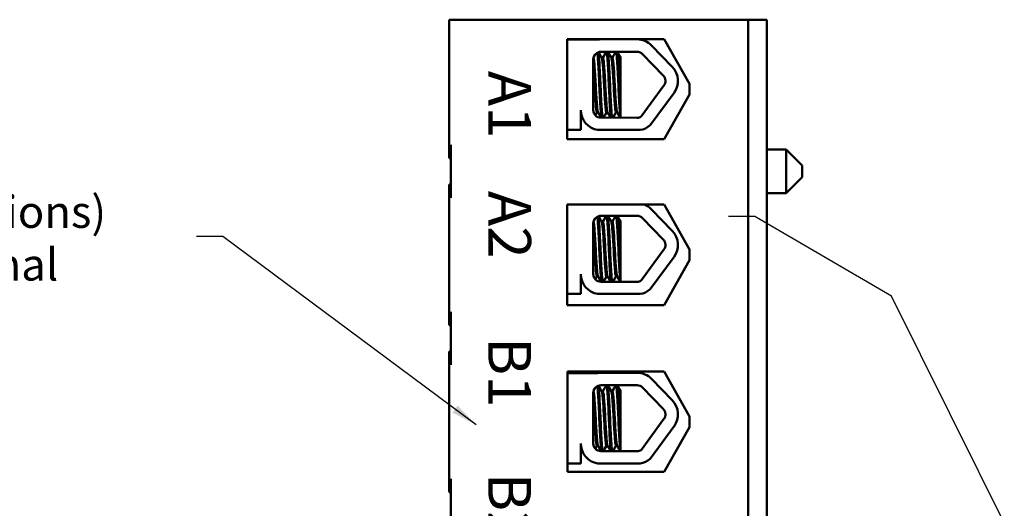
# Model space of a CAD drawing. Units: inches. Extents: x 1.1 to 49.5, y 0.6 to 38.5.
# Drawn here: x 9.2 to 17.7, y 24.3 to 28.5 of the extents above; entities that cross this region are included whole.
import ezdxf

# ---------------------------------------------------------------- set-up
doc = ezdxf.new("R2010")
doc.units = ezdxf.units.IN
doc.header["$LTSCALE"] = 2.3
doc.header["$MEASUREMENT"] = 0
doc.layers.add('Symbol (ANSI)', color=7, linetype='Continuous', lineweight=25)
doc.layers.add('Visible (ANSI)', color=7, linetype='Continuous', lineweight=50)
doc.styles.add('Note Text (ANSI)', font='tahoma.ttf')
doc.dimstyles.new('Default (ANSI)$7', dxfattribs={"dimscale": 2.3, "dimtxt": 0.12, "dimasz": 0.098425, "dimexe": 0.125, "dimexo": 0.0625, "dimgap": 0.031496, "dimtad": 0, "dimtih": 1, "dimtoh": 1, "dimrnd": 1e-08, "dimzin": 4, "dimdsep": 46, "dimtxsty": 'Note Text (ANSI)', "dimcen": 0.09, "dimdle": 0.393701, "dimclrd": 256, "dimclre": 256, "dimclrt": 256, "dimadec": 0, "dimazin": 1, "dimtfac": 1, "dimtofl": 0, "dimtmove": 0, "dimatfit": 3, "dimfxl": 1, "dimtolj": 1, "dimtzin": 4, "dimlwd": -1, "dimlwe": -1, "dimarcsym": 0})

msp = doc.modelspace()

# ---------------------------------------------------------------- linework, layer by layer
at = {"layer": 'Visible (ANSI)'}
for p, q in [((15.4602, 28.5162), (12.8842, 28.5162)), ((12.8842, 28.5162), (12.8842, 27.4375)), ((15.4602, 28.5162), (15.6212, 28.5162)), ((15.4602, 20.0223), (15.4602, 28.5162)), ((15.6212, 28.5162), (15.6212, 20.0223)), ((13.9008, 27.4869), (13.9008, 28.3494)), ((13.9008, 28.3494), (14.738, 28.3494)), ((13.9008, 28.3448), (14.1627, 28.3448)), ((14.1929, 28.3474), (14.5029, 28.3474)), ((14.738, 28.3494), (14.9565, 27.9642)), ((14.6279, 28.2945), (14.8066, 28.1105)), ((14.1262, 27.7381), (14.1262, 28.1732)), ((14.1929, 28.2399), (14.5029, 28.2399)), ((14.2089, 28.1884), (14.1993, 28.1884)), ((14.291, 28.1884), (14.2814, 28.1884)), ((14.3608, 27.7864), (14.3608, 28.1932)), ((14.5508, 28.2197), (14.7295, 28.0356)), ((14.7354, 27.9496), (14.5379, 27.6813)), ((14.9565, 27.9642), (14.9565, 27.8722)), ((14.8219, 27.8859), (14.6166, 27.6068)), ((14.9565, 27.8722), (14.738, 27.4869)), ((14.3608, 27.7864), (14.3608, 27.672)), ((14.018, 27.7381), (14.018, 27.5666)), ((14.0343, 27.6638), (14.0347, 27.6638)), ((14.1671, 27.7202), (14.1575, 27.7202)), ((14.1671, 27.7172), (14.1575, 27.7172)), ((14.5029, 27.6714), (14.1916, 27.6727)), ((14.2492, 27.7202), (14.2397, 27.7202)), ((14.2492, 27.7172), (14.2397, 27.7172)), ((14.3314, 27.7202), (14.3218, 27.7202)), ((14.3314, 27.7172), (14.3218, 27.7172)), ((14.018, 27.5666), (13.9008, 27.5666)), ((14.5297, 27.5666), (14.1649, 27.5666)), ((12.8842, 27.4375), (12.8842, 27.3225)), ((12.898, 27.4375), (12.898, 26.9821)), ((14.738, 27.4869), (13.9008, 27.4869)), ((12.8842, 27.3225), (12.898, 27.3225)), ((15.7891, 27.3984), (15.6212, 27.3984)), ((15.7891, 27.0212), (15.7891, 27.3984)), ((15.9271, 27.2604), (15.7891, 27.3984)), ((15.9271, 27.2604), (15.9271, 27.1592)), ((15.9271, 27.1592), (15.7891, 27.0212)), ((12.8842, 27.0971), (12.898, 27.0971)), ((12.8842, 27.0971), (12.8842, 26.9821)), ((12.8842, 26.9821), (12.8842, 26)), ((15.7891, 27.0212), (15.6212, 27.0212)), ((13.9001, 26.9236), (14.7373, 26.9236)), ((13.9001, 26.0585), (13.9001, 26.9236)), ((13.9008, 26.6842), (13.9008, 26.9236)), ((14.7373, 26.9236), (14.9565, 26.537)), ((14.1929, 26.8274), (14.5029, 26.8274)), ((14.6279, 26.882), (14.8066, 26.6979)), ((14.1262, 26.3256), (14.1262, 26.7607)), ((14.2089, 26.7759), (14.1993, 26.7759)), ((14.291, 26.7759), (14.2814, 26.7759)), ((14.3608, 26.3738), (14.3608, 26.7806)), ((14.5508, 26.8072), (14.7295, 26.6231)), ((13.9008, 26.3121), (13.9008, 26.6842)), ((14.7354, 26.5371), (14.5379, 26.2688)), ((14.8219, 26.4734), (14.6166, 26.1943)), ((14.9565, 26.537), (14.9565, 26.445)), ((14.9565, 26.445), (14.7373, 26.0585)), ((13.9008, 26.154), (13.9008, 26.3121)), ((14.018, 26.3256), (14.018, 26.154)), ((14.1671, 26.3076), (14.1575, 26.3076)), ((14.1671, 26.3046), (14.1575, 26.3046)), ((14.2492, 26.3076), (14.2397, 26.3076)), ((14.2492, 26.3046), (14.2397, 26.3046)), ((14.3314, 26.3076), (14.3218, 26.3076)), ((14.3314, 26.3046), (14.3218, 26.3046)), ((14.3608, 26.3738), (14.3608, 26.2594)), ((14.0343, 26.2513), (14.0347, 26.2513)), ((14.5029, 26.2589), (14.1916, 26.2601)), ((13.9008, 26.0585), (13.9008, 26.154)), ((14.018, 26.154), (13.9008, 26.154)), ((14.5297, 26.154), (14.1649, 26.154)), ((14.7373, 26.0585), (13.9001, 26.0585)), ((12.8842, 26), (12.8842, 25.885)), ((12.898, 26), (12.898, 25.5446)), ((12.8842, 25.885), (12.898, 25.885)), ((12.8842, 25.6596), (12.898, 25.6596)), ((12.8842, 25.6596), (12.8842, 25.5446)), ((12.8842, 25.5446), (12.8842, 24.5625)), ((13.9047, 25.4861), (14.7373, 25.4861)), ((13.9047, 24.621), (13.9047, 25.4861)), ((13.9047, 25.4731), (14.1627, 25.4731)), ((14.1929, 25.4758), (14.5029, 25.4758)), ((14.7373, 25.4861), (14.9565, 25.0995)), ((14.1929, 25.3683), (14.5029, 25.3683)), ((14.6279, 25.4229), (14.8066, 25.2388)), ((14.1262, 24.8665), (14.1262, 25.3016)), ((14.2089, 25.3168), (14.1993, 25.3168)), ((14.291, 25.3168), (14.2814, 25.3168)), ((14.3608, 24.9147), (14.3608, 25.3215)), ((14.5508, 25.3481), (14.7295, 25.164)), ((14.7354, 25.078), (14.5379, 24.8097)), ((14.9565, 25.0995), (14.9565, 25.0075)), ((14.8219, 25.0143), (14.6166, 24.7352)), ((14.9565, 25.0075), (14.7373, 24.621)), ((14.018, 24.8665), (14.018, 24.6949)), ((14.3608, 24.9147), (14.3608, 24.8003)), ((14.0343, 24.7922), (14.0347, 24.7922)), ((14.1671, 24.8485), (14.1575, 24.8485)), ((14.1671, 24.8455), (14.1575, 24.8455)), ((14.5029, 24.7998), (14.1916, 24.801)), ((14.2492, 24.8485), (14.2397, 24.8485)), ((14.2492, 24.8455), (14.2397, 24.8455)), ((14.3314, 24.8485), (14.3218, 24.8485)), ((14.3314, 24.8455), (14.3218, 24.8455)), ((14.018, 24.6949), (13.9047, 24.6949)), ((14.5297, 24.6949), (14.1649, 24.6949)), ((14.7373, 24.621), (13.9047, 24.621)), ((12.8842, 24.5625), (12.8842, 24.4475)), ((12.898, 24.5625), (12.898, 24.1071)), ((12.8842, 24.4475), (12.898, 24.4475))]:
    msp.add_line(p, q, dxfattribs=at)
for centre, radius, start, end in [((14.1929, 28.1732), 0.1742, 90, 99.99581), ((14.5029, 28.1732), 0.1742, 44.14773, 90), ((14.1929, 28.1732), 0.0667, 90, 180), ((14.5029, 28.1732), 0.0667, 44.14773, 90), ((14.6816, 27.9892), 0.1742, 323.65427, 44.14773), ((14.6816, 27.9892), 0.0667, 323.65427, 44.14773), ((14.1916, 27.7381), 0.1736, 180, 261.13909), ((14.1916, 27.7381), 0.0654, 180, 270), ((14.5029, 27.7381), 0.0667, 270, 301.62635), ((14.5029, 27.7381), 0.1736, 278.86091, 310.87969), ((14.5029, 26.7607), 0.1742, 44.14773, 69.2745), ((14.1929, 26.7607), 0.0667, 90, 180), ((14.5029, 26.7607), 0.0667, 44.14773, 90), ((14.6816, 26.5766), 0.1742, 323.65427, 44.14773), ((14.6816, 26.5766), 0.0667, 323.65427, 44.14773), ((14.1916, 26.3256), 0.1736, 180, 261.13909), ((14.1916, 26.3256), 0.0654, 180, 270), ((14.5029, 26.3256), 0.0667, 270, 301.62635), ((14.5029, 26.3256), 0.1736, 278.86091, 310.87969), ((14.1929, 25.3016), 0.1742, 90, 99.99581), ((14.5029, 25.3016), 0.1742, 44.14773, 90), ((14.1929, 25.3016), 0.0667, 90, 180), ((14.5029, 25.3016), 0.0667, 44.14773, 90), ((14.6816, 25.1175), 0.1742, 323.65427, 44.14773), ((14.6816, 25.1175), 0.0667, 323.65427, 44.14773), ((14.1916, 24.8665), 0.1736, 180, 261.13909), ((14.1916, 24.8665), 0.0654, 180, 270), ((14.5029, 24.8665), 0.0667, 270, 301.62635), ((14.5029, 24.8665), 0.1736, 278.86091, 310.87969)]:
    msp.add_arc(centre, radius, start, end, dxfattribs=at)
for points, knots in [([(14.1664, 27.7213), (14.1654, 27.7231), (14.1644, 27.7267), (14.1618, 27.7417), (14.1603, 27.7565), (14.157, 27.7961), (14.1552, 27.8208), (14.1516, 27.8754), (14.1499, 27.9045), (14.1466, 27.9651), (14.1451, 27.9959), (14.1416, 28.0546), (14.1398, 28.0818), (14.1363, 28.128), (14.1347, 28.1468), (14.1316, 28.1754), (14.1298, 28.1845), (14.1279, 28.1875), (14.1279, 28.1876), (14.1278, 28.1877)], [-5.2662995, -5.2662995, -5.2662995, -5.2662995, -5.208784, -5.208784, -5.1098983, -5.1098983, -5.0067581, -5.0067581, -4.9075281, -4.9075281, -4.8058702, -4.8058702, -4.7040535, -4.7040535, -4.6059071, -4.6059071, -4.5032103, -4.5032103, -4.4994984, -4.4994984, -4.4994984, -4.4994984]), ([(14.1611, 28.2318), (14.1618, 28.2278), (14.1625, 28.2227), (14.1647, 28.2013), (14.1662, 28.1802), (14.1696, 28.127), (14.1714, 28.0951), (14.175, 28.0248), (14.1767, 27.9869), (14.1798, 27.9123), (14.1815, 27.8762), (14.185, 27.8075), (14.1868, 27.7758), (14.1903, 27.7231), (14.1918, 27.7024), (14.1942, 27.6815), (14.195, 27.6763), (14.1958, 27.6727)], [6.3525665, 6.3525665, 6.3525665, 6.3525665, 6.4037224, 6.4037224, 6.5245492, 6.5245492, 6.6491136, 6.6491136, 6.7755539, 6.7755539, 6.8970024, 6.8970024, 7.023181, 7.023181, 7.1467061, 7.1467061, 7.2064142, 7.2064142, 7.2064142, 7.2064142]), ([(14.2061, 27.6726), (14.205, 27.6775), (14.2038, 27.6855), (14.2012, 27.7133), (14.1996, 27.7367), (14.196, 27.7937), (14.1942, 27.8267), (14.1908, 27.897), (14.1892, 27.9334), (14.1861, 28.0077), (14.1843, 28.045), (14.1807, 28.1129), (14.1789, 28.143), (14.1756, 28.1924), (14.1741, 28.2115), (14.1718, 28.2292), (14.1712, 28.2332), (14.1705, 28.2361)], [19.2861309, 19.2861309, 19.2861309, 19.2861309, 19.3679501, 19.3679501, 19.4937236, 19.4937236, 19.6185637, 19.6185637, 19.7390538, 19.7390538, 19.8652202, 19.8652202, 19.9886751, 19.9886751, 20.1100411, 20.1100411, 20.1583517, 20.1583517, 20.1583517, 20.1583517]), ([(14.2, 28.1873), (14.2, 28.1872), (14.2001, 28.187), (14.2019, 28.1834), (14.2037, 28.1738), (14.2068, 28.1441), (14.2084, 28.1248), (14.2119, 28.0777), (14.2137, 28.0502), (14.2172, 27.9912), (14.2187, 27.9605), (14.222, 27.9002), (14.2237, 27.8712), (14.2273, 27.817), (14.2291, 27.7926), (14.2325, 27.754), (14.2339, 27.7398), (14.2369, 27.7238), (14.2383, 27.7202), (14.2397, 27.7202)], [-16.6035136, -16.6035136, -16.6035136, -16.6035136, -16.6000065, -16.6000065, -16.4968785, -16.4968785, -16.3981925, -16.3981925, -16.295749, -16.295749, -16.1942626, -16.1942626, -16.0944499, -16.0944499, -15.9906895, -15.9906895, -15.8916766, -15.8916766, -15.8127428, -15.8127428, -15.8127428, -15.8127428]), ([(14.2486, 27.7213), (14.2473, 27.7235), (14.2461, 27.7286), (14.2433, 27.7475), (14.2418, 27.7639), (14.2384, 27.8062), (14.2365, 27.8318), (14.233, 27.8875), (14.2313, 27.9169), (14.2282, 27.978), (14.2265, 28.0092), (14.2229, 28.067), (14.2211, 28.0932), (14.2177, 28.1369), (14.2162, 28.1544), (14.213, 28.1799), (14.2112, 28.1871), (14.2092, 28.1884), (14.209, 28.1884), (14.2089, 28.1884)], [-6.893526, -6.893526, -6.893526, -6.893526, -6.8222591, -6.8222591, -6.7222897, -6.7222897, -6.6196698, -6.6196698, -6.5209065, -6.5209065, -6.4172683, -6.4172683, -6.3160316, -6.3160316, -6.217953, -6.217953, -6.1152555, -6.1152555, -6.1057641, -6.1057641, -6.1057641, -6.1057641]), ([(14.2412, 28.2399), (14.2424, 28.2372), (14.2435, 28.2315), (14.2462, 28.2098), (14.2476, 28.1903), (14.251, 28.1401), (14.2528, 28.1097), (14.2563, 28.0414), (14.2581, 28.004), (14.2612, 27.9296), (14.2628, 27.8932), (14.2663, 27.8233), (14.2681, 27.7905), (14.2716, 27.7342), (14.2732, 27.7113), (14.2759, 27.6846), (14.2769, 27.677), (14.2781, 27.6723)], [8.3099328, 8.3099328, 8.3099328, 8.3099328, 8.3901221, 8.3901221, 8.5115294, 8.5115294, 8.6353892, 8.6353892, 8.7618006, 8.7618006, 8.8825766, 8.8825766, 9.0078263, 9.0078263, 9.1333166, 9.1333166, 9.2131006, 9.2131006, 9.2131006, 9.2131006]), ([(14.2883, 27.6723), (14.2869, 27.6783), (14.2855, 27.6892), (14.2826, 27.7234), (14.2809, 27.7486), (14.2774, 27.8085), (14.2756, 27.8423), (14.2721, 27.9137), (14.2707, 27.9503), (14.2674, 28.0244), (14.2656, 28.061), (14.2621, 28.1267), (14.2603, 28.1552), (14.257, 28.2016), (14.2555, 28.219), (14.2531, 28.2346), (14.2523, 28.238), (14.2515, 28.2399)], [17.2834788, 17.2834788, 17.2834788, 17.2834788, 17.3862459, 17.3862459, 17.5124411, 17.5124411, 17.6366193, 17.6366193, 17.7573022, 17.7573022, 17.8835427, 17.8835427, 18.0063392, 18.0063392, 18.1290134, 18.1290134, 18.1854976, 18.1854976, 18.1854976, 18.1854976]), ([(14.2821, 28.1873), (14.2837, 28.1845), (14.2853, 28.177), (14.2883, 28.152), (14.2898, 28.1341), (14.2932, 28.0895), (14.295, 28.063), (14.2986, 28.0049), (14.3002, 27.9738), (14.3034, 27.9129), (14.3051, 27.8836), (14.3087, 27.8282), (14.3105, 27.8028), (14.3139, 27.7615), (14.3153, 27.7456), (14.3185, 27.7252), (14.3202, 27.7202), (14.3218, 27.7202)], [-14.9702169, -14.9702169, -14.9702169, -14.9702169, -14.8787474, -14.8787474, -14.7803558, -14.7803558, -14.6785766, -14.6785766, -14.5752693, -14.5752693, -14.4760123, -14.4760123, -14.3728688, -14.3728688, -14.2729474, -14.2729474, -14.1797531, -14.1797531, -14.1797531, -14.1797531]), ([(14.3307, 27.7213), (14.3292, 27.7239), (14.3277, 27.7308), (14.3247, 27.7546), (14.3231, 27.7728), (14.3196, 27.818), (14.3178, 27.8446), (14.3143, 27.9013), (14.3127, 27.9309), (14.3096, 27.9916), (14.3079, 28.0221), (14.3043, 28.0782), (14.3025, 28.1033), (14.2991, 28.1447), (14.2977, 28.1609), (14.2944, 28.1828), (14.2927, 28.1884), (14.291, 28.1884)], [-8.522841, -8.522841, -8.522841, -8.522841, -8.4366191, -8.4366191, -8.3350156, -8.3350156, -8.2330017, -8.2330017, -8.1346909, -8.1346909, -8.0318574, -8.0318574, -7.9309462, -7.9309462, -7.8323132, -7.8323132, -7.7340679, -7.7340679, -7.7340679, -7.7340679]), ([(14.3234, 28.2399), (14.3242, 28.238), (14.325, 28.2344), (14.3275, 28.2187), (14.3289, 28.2014), (14.3322, 28.1546), (14.334, 28.1248), (14.3376, 28.0586), (14.3394, 28.023), (14.3426, 27.9491), (14.3441, 27.9115), (14.3476, 27.839), (14.3494, 27.805), (14.3529, 27.7468), (14.3546, 27.7228), (14.3574, 27.689), (14.3588, 27.6779), (14.3603, 27.672)], [10.3140535, 10.3140535, 10.3140535, 10.3140535, 10.3719906, 10.3719906, 10.4933072, 10.4933072, 10.6206744, 10.6206744, 10.7431753, 10.7431753, 10.8673667, 10.8673667, 10.9931321, 10.9931321, 11.1142518, 11.1142518, 11.219361, 11.219361, 11.219361, 11.219361]), ([(14.3608, 27.7864), (14.3607, 27.7885), (14.3606, 27.7907), (14.3587, 27.8237), (14.3569, 27.8583), (14.3535, 27.9307), (14.3521, 27.9676), (14.3487, 28.0415), (14.3469, 28.0775), (14.3434, 28.1407), (14.3416, 28.1676), (14.3384, 28.2107), (14.3369, 28.2262), (14.3346, 28.2369), (14.3341, 28.2387), (14.3336, 28.2399)], [15.520974, 15.520974, 15.520974, 15.520974, 15.5297432, 15.5297432, 15.6532521, 15.6532521, 15.7747069, 15.7747069, 15.9016313, 15.9016313, 16.0237273, 16.0237273, 16.1484411, 16.1484411, 16.183688, 16.183688, 16.183688, 16.183688]), ([(14.1262, 28.1245), (14.1271, 28.1142), (14.1279, 28.1028), (14.1306, 28.0653), (14.1324, 28.0367), (14.1358, 27.9771), (14.1373, 27.9467), (14.1406, 27.8871), (14.1424, 27.8585), (14.1459, 27.8061), (14.1477, 27.7831), (14.151, 27.7474), (14.1525, 27.7347), (14.1552, 27.7226), (14.1564, 27.7202), (14.1575, 27.7202)], [-18.0669631, -18.0669631, -18.0669631, -18.0669631, -18.0168885, -18.0168885, -17.913794, -17.913794, -17.8137621, -17.8137621, -17.7133839, -17.7133839, -17.6102765, -17.6102765, -17.5117551, -17.5117551, -17.4470406, -17.4470406, -17.4470406, -17.4470406]), ([(14.1611, 26.8193), (14.1618, 26.8153), (14.1625, 26.8101), (14.1647, 26.7888), (14.1662, 26.7676), (14.1696, 26.7144), (14.1714, 26.6826), (14.175, 26.6123), (14.1767, 26.5744), (14.1798, 26.4998), (14.1815, 26.4636), (14.185, 26.3949), (14.1868, 26.3632), (14.1903, 26.3105), (14.1918, 26.2899), (14.1942, 26.2689), (14.195, 26.2637), (14.1958, 26.2601)], [6.3525665, 6.3525665, 6.3525665, 6.3525665, 6.4037224, 6.4037224, 6.5245492, 6.5245492, 6.6491136, 6.6491136, 6.7755539, 6.7755539, 6.8970024, 6.8970024, 7.023181, 7.023181, 7.1467061, 7.1467061, 7.2064142, 7.2064142, 7.2064142, 7.2064142]), ([(14.2061, 26.2601), (14.205, 26.265), (14.2038, 26.273), (14.2012, 26.3007), (14.1996, 26.3241), (14.196, 26.3812), (14.1942, 26.4142), (14.1908, 26.4844), (14.1892, 26.5208), (14.1861, 26.5952), (14.1843, 26.6325), (14.1807, 26.7003), (14.1789, 26.7304), (14.1756, 26.7799), (14.1741, 26.799), (14.1718, 26.8167), (14.1712, 26.8206), (14.1705, 26.8235)], [19.2861309, 19.2861309, 19.2861309, 19.2861309, 19.3679501, 19.3679501, 19.4937236, 19.4937236, 19.6185637, 19.6185637, 19.7390538, 19.7390538, 19.8652202, 19.8652202, 19.9886751, 19.9886751, 20.1100411, 20.1100411, 20.1583517, 20.1583517, 20.1583517, 20.1583517]), ([(14.2412, 26.8274), (14.2424, 26.8247), (14.2435, 26.8189), (14.2462, 26.7972), (14.2476, 26.7778), (14.251, 26.7276), (14.2528, 26.6972), (14.2563, 26.6288), (14.2581, 26.5915), (14.2612, 26.517), (14.2628, 26.4807), (14.2663, 26.4107), (14.2681, 26.3779), (14.2716, 26.3217), (14.2732, 26.2988), (14.2759, 26.272), (14.2769, 26.2644), (14.2781, 26.2598)], [8.3099328, 8.3099328, 8.3099328, 8.3099328, 8.3901221, 8.3901221, 8.5115294, 8.5115294, 8.6353892, 8.6353892, 8.7618006, 8.7618006, 8.8825766, 8.8825766, 9.0078263, 9.0078263, 9.1333166, 9.1333166, 9.2131006, 9.2131006, 9.2131006, 9.2131006]), ([(14.2883, 26.2597), (14.2869, 26.2657), (14.2855, 26.2766), (14.2826, 26.3108), (14.2809, 26.3361), (14.2774, 26.3959), (14.2756, 26.4298), (14.2721, 26.5011), (14.2707, 26.5378), (14.2674, 26.6118), (14.2656, 26.6485), (14.2621, 26.7141), (14.2603, 26.7427), (14.257, 26.7891), (14.2555, 26.8065), (14.2531, 26.822), (14.2523, 26.8255), (14.2515, 26.8274)], [17.2834788, 17.2834788, 17.2834788, 17.2834788, 17.3862459, 17.3862459, 17.5124411, 17.5124411, 17.6366193, 17.6366193, 17.7573022, 17.7573022, 17.8835427, 17.8835427, 18.0063392, 18.0063392, 18.1290134, 18.1290134, 18.1854976, 18.1854976, 18.1854976, 18.1854976]), ([(14.3234, 26.8274), (14.3242, 26.8254), (14.325, 26.8219), (14.3275, 26.8061), (14.3289, 26.7889), (14.3322, 26.742), (14.334, 26.7122), (14.3376, 26.646), (14.3394, 26.6105), (14.3426, 26.5366), (14.3441, 26.4989), (14.3476, 26.4265), (14.3494, 26.3925), (14.3529, 26.3342), (14.3546, 26.3103), (14.3574, 26.2764), (14.3588, 26.2654), (14.3603, 26.2594)], [10.3140535, 10.3140535, 10.3140535, 10.3140535, 10.3719906, 10.3719906, 10.4933072, 10.4933072, 10.6206744, 10.6206744, 10.7431753, 10.7431753, 10.8673667, 10.8673667, 10.9931321, 10.9931321, 11.1142518, 11.1142518, 11.219361, 11.219361, 11.219361, 11.219361]), ([(14.3608, 26.3738), (14.3607, 26.376), (14.3606, 26.3781), (14.3587, 26.4112), (14.3569, 26.4458), (14.3535, 26.5181), (14.3521, 26.5551), (14.3487, 26.6289), (14.3469, 26.665), (14.3434, 26.7282), (14.3416, 26.7551), (14.3384, 26.7981), (14.3369, 26.8136), (14.3346, 26.8244), (14.3341, 26.8262), (14.3336, 26.8274)], [15.520974, 15.520974, 15.520974, 15.520974, 15.5297432, 15.5297432, 15.6532521, 15.6532521, 15.7747069, 15.7747069, 15.9016313, 15.9016313, 16.0237273, 16.0237273, 16.1484411, 16.1484411, 16.183688, 16.183688, 16.183688, 16.183688]), ([(14.1664, 26.3088), (14.1654, 26.3105), (14.1644, 26.3142), (14.1618, 26.3292), (14.1603, 26.344), (14.157, 26.3835), (14.1552, 26.4083), (14.1516, 26.4629), (14.1499, 26.492), (14.1466, 26.5525), (14.1451, 26.5834), (14.1416, 26.642), (14.1398, 26.6692), (14.1363, 26.7155), (14.1347, 26.7343), (14.1316, 26.7629), (14.1298, 26.7719), (14.1279, 26.775), (14.1279, 26.7751), (14.1278, 26.7752)], [-5.2662995, -5.2662995, -5.2662995, -5.2662995, -5.208784, -5.208784, -5.1098983, -5.1098983, -5.0067581, -5.0067581, -4.9075281, -4.9075281, -4.8058702, -4.8058702, -4.7040535, -4.7040535, -4.6059071, -4.6059071, -4.5032103, -4.5032103, -4.4994984, -4.4994984, -4.4994984, -4.4994984]), ([(14.2, 26.7747), (14.2, 26.7746), (14.2001, 26.7745), (14.2019, 26.7709), (14.2037, 26.7612), (14.2068, 26.7316), (14.2084, 26.7123), (14.2119, 26.6652), (14.2137, 26.6376), (14.2172, 26.5787), (14.2187, 26.548), (14.222, 26.4877), (14.2237, 26.4586), (14.2273, 26.4045), (14.2291, 26.3801), (14.2325, 26.3415), (14.2339, 26.3272), (14.2369, 26.3112), (14.2383, 26.3076), (14.2397, 26.3076)], [-16.6035136, -16.6035136, -16.6035136, -16.6035136, -16.6000065, -16.6000065, -16.4968785, -16.4968785, -16.3981925, -16.3981925, -16.295749, -16.295749, -16.1942626, -16.1942626, -16.0944499, -16.0944499, -15.9906895, -15.9906895, -15.8916766, -15.8916766, -15.8127428, -15.8127428, -15.8127428, -15.8127428]), ([(14.2486, 26.3088), (14.2473, 26.3109), (14.2461, 26.316), (14.2433, 26.335), (14.2418, 26.3514), (14.2384, 26.3936), (14.2365, 26.4193), (14.233, 26.475), (14.2313, 26.5043), (14.2282, 26.5655), (14.2265, 26.5967), (14.2229, 26.6545), (14.2211, 26.6806), (14.2177, 26.7244), (14.2162, 26.7418), (14.213, 26.7673), (14.2112, 26.7746), (14.2092, 26.7759), (14.209, 26.7759), (14.2089, 26.7759)], [-6.893526, -6.893526, -6.893526, -6.893526, -6.8222591, -6.8222591, -6.7222897, -6.7222897, -6.6196698, -6.6196698, -6.5209065, -6.5209065, -6.4172683, -6.4172683, -6.3160316, -6.3160316, -6.217953, -6.217953, -6.1152555, -6.1152555, -6.1057641, -6.1057641, -6.1057641, -6.1057641]), ([(14.2821, 26.7747), (14.2837, 26.772), (14.2853, 26.7644), (14.2883, 26.7394), (14.2898, 26.7215), (14.2932, 26.677), (14.295, 26.6505), (14.2986, 26.5924), (14.3002, 26.5613), (14.3034, 26.5003), (14.3051, 26.471), (14.3087, 26.4157), (14.3105, 26.3903), (14.3139, 26.3489), (14.3153, 26.3331), (14.3185, 26.3126), (14.3202, 26.3076), (14.3218, 26.3076)], [-14.9702169, -14.9702169, -14.9702169, -14.9702169, -14.8787474, -14.8787474, -14.7803558, -14.7803558, -14.6785766, -14.6785766, -14.5752693, -14.5752693, -14.4760123, -14.4760123, -14.3728688, -14.3728688, -14.2729474, -14.2729474, -14.1797531, -14.1797531, -14.1797531, -14.1797531]), ([(14.3307, 26.3088), (14.3292, 26.3114), (14.3277, 26.3183), (14.3247, 26.3421), (14.3231, 26.3603), (14.3196, 26.4055), (14.3178, 26.432), (14.3143, 26.4888), (14.3127, 26.5184), (14.3096, 26.5791), (14.3079, 26.6096), (14.3043, 26.6657), (14.3025, 26.6907), (14.2991, 26.7322), (14.2977, 26.7483), (14.2944, 26.7703), (14.2927, 26.7759), (14.291, 26.7759)], [-8.522841, -8.522841, -8.522841, -8.522841, -8.4366191, -8.4366191, -8.3350156, -8.3350156, -8.2330017, -8.2330017, -8.1346909, -8.1346909, -8.0318574, -8.0318574, -7.9309462, -7.9309462, -7.8323132, -7.8323132, -7.7340679, -7.7340679, -7.7340679, -7.7340679]), ([(14.1262, 26.7119), (14.1271, 26.7016), (14.1279, 26.6903), (14.1306, 26.6528), (14.1324, 26.6242), (14.1358, 26.5645), (14.1373, 26.5341), (14.1406, 26.4746), (14.1424, 26.4459), (14.1459, 26.3936), (14.1477, 26.3705), (14.151, 26.3348), (14.1525, 26.3221), (14.1552, 26.31), (14.1564, 26.3076), (14.1575, 26.3076)], [-18.0669631, -18.0669631, -18.0669631, -18.0669631, -18.0168885, -18.0168885, -17.913794, -17.913794, -17.8137621, -17.8137621, -17.7133839, -17.7133839, -17.6102765, -17.6102765, -17.5117551, -17.5117551, -17.4470406, -17.4470406, -17.4470406, -17.4470406]), ([(14.2412, 25.3683), (14.2424, 25.3656), (14.2435, 25.3598), (14.2462, 25.3381), (14.2476, 25.3187), (14.251, 25.2685), (14.2528, 25.2381), (14.2563, 25.1698), (14.2581, 25.1324), (14.2612, 25.0579), (14.2628, 25.0216), (14.2663, 24.9516), (14.2681, 24.9188), (14.2716, 24.8626), (14.2732, 24.8397), (14.2759, 24.813), (14.2769, 24.8054), (14.2781, 24.8007)], [8.3099328, 8.3099328, 8.3099328, 8.3099328, 8.3901221, 8.3901221, 8.5115294, 8.5115294, 8.6353892, 8.6353892, 8.7618006, 8.7618006, 8.8825766, 8.8825766, 9.0078263, 9.0078263, 9.1333166, 9.1333166, 9.2131006, 9.2131006, 9.2131006, 9.2131006]), ([(14.2883, 24.8006), (14.2869, 24.8067), (14.2855, 24.8175), (14.2826, 24.8517), (14.2809, 24.877), (14.2774, 24.9368), (14.2756, 24.9707), (14.2721, 25.042), (14.2707, 25.0787), (14.2674, 25.1527), (14.2656, 25.1894), (14.2621, 25.255), (14.2603, 25.2836), (14.257, 25.33), (14.2555, 25.3474), (14.2531, 25.363), (14.2523, 25.3664), (14.2515, 25.3683)], [17.2834788, 17.2834788, 17.2834788, 17.2834788, 17.3862459, 17.3862459, 17.5124411, 17.5124411, 17.6366193, 17.6366193, 17.7573022, 17.7573022, 17.8835427, 17.8835427, 18.0063392, 18.0063392, 18.1290134, 18.1290134, 18.1854976, 18.1854976, 18.1854976, 18.1854976]), ([(14.3234, 25.3683), (14.3242, 25.3663), (14.325, 25.3628), (14.3275, 25.347), (14.3289, 25.3298), (14.3322, 25.2829), (14.334, 25.2532), (14.3376, 25.1869), (14.3394, 25.1514), (14.3426, 25.0775), (14.3441, 25.0399), (14.3476, 24.9674), (14.3494, 24.9334), (14.3529, 24.8751), (14.3546, 24.8512), (14.3574, 24.8174), (14.3588, 24.8063), (14.3603, 24.8004)], [10.3140535, 10.3140535, 10.3140535, 10.3140535, 10.3719906, 10.3719906, 10.4933072, 10.4933072, 10.6206744, 10.6206744, 10.7431753, 10.7431753, 10.8673667, 10.8673667, 10.9931321, 10.9931321, 11.1142518, 11.1142518, 11.219361, 11.219361, 11.219361, 11.219361]), ([(14.3608, 24.9147), (14.3607, 24.9169), (14.3606, 24.9191), (14.3587, 24.9521), (14.3569, 24.9867), (14.3535, 25.059), (14.3521, 25.096), (14.3487, 25.1698), (14.3469, 25.2059), (14.3434, 25.2691), (14.3416, 25.296), (14.3384, 25.339), (14.3369, 25.3545), (14.3346, 25.3653), (14.3341, 25.3671), (14.3336, 25.3683)], [15.520974, 15.520974, 15.520974, 15.520974, 15.5297432, 15.5297432, 15.6532521, 15.6532521, 15.7747069, 15.7747069, 15.9016313, 15.9016313, 16.0237273, 16.0237273, 16.1484411, 16.1484411, 16.183688, 16.183688, 16.183688, 16.183688]), ([(14.1664, 24.8497), (14.1654, 24.8514), (14.1644, 24.8551), (14.1618, 24.8701), (14.1603, 24.8849), (14.157, 24.9244), (14.1552, 24.9492), (14.1516, 25.0038), (14.1499, 25.0329), (14.1466, 25.0934), (14.1451, 25.1243), (14.1416, 25.1829), (14.1398, 25.2101), (14.1363, 25.2564), (14.1347, 25.2752), (14.1316, 25.3038), (14.1298, 25.3129), (14.1279, 25.3159), (14.1279, 25.316), (14.1278, 25.3161)], [-5.2662995, -5.2662995, -5.2662995, -5.2662995, -5.208784, -5.208784, -5.1098983, -5.1098983, -5.0067581, -5.0067581, -4.9075281, -4.9075281, -4.8058702, -4.8058702, -4.7040535, -4.7040535, -4.6059071, -4.6059071, -4.5032103, -4.5032103, -4.4994984, -4.4994984, -4.4994984, -4.4994984]), ([(14.1611, 25.3602), (14.1618, 25.3562), (14.1625, 25.351), (14.1647, 25.3297), (14.1662, 25.3085), (14.1696, 25.2553), (14.1714, 25.2235), (14.175, 25.1532), (14.1767, 25.1153), (14.1798, 25.0407), (14.1815, 25.0046), (14.185, 24.9359), (14.1868, 24.9041), (14.1903, 24.8515), (14.1918, 24.8308), (14.1942, 24.8099), (14.195, 24.8046), (14.1958, 24.801)], [6.3525665, 6.3525665, 6.3525665, 6.3525665, 6.4037224, 6.4037224, 6.5245492, 6.5245492, 6.6491136, 6.6491136, 6.7755539, 6.7755539, 6.8970024, 6.8970024, 7.023181, 7.023181, 7.1467061, 7.1467061, 7.2064142, 7.2064142, 7.2064142, 7.2064142]), ([(14.2061, 24.801), (14.205, 24.8059), (14.2038, 24.8139), (14.2012, 24.8417), (14.1996, 24.8651), (14.196, 24.9221), (14.1942, 24.9551), (14.1908, 25.0253), (14.1892, 25.0617), (14.1861, 25.1361), (14.1843, 25.1734), (14.1807, 25.2412), (14.1789, 25.2713), (14.1756, 25.3208), (14.1741, 25.3399), (14.1718, 25.3576), (14.1712, 25.3615), (14.1705, 25.3644)], [19.2861309, 19.2861309, 19.2861309, 19.2861309, 19.3679501, 19.3679501, 19.4937236, 19.4937236, 19.6185637, 19.6185637, 19.7390538, 19.7390538, 19.8652202, 19.8652202, 19.9886751, 19.9886751, 20.1100411, 20.1100411, 20.1583517, 20.1583517, 20.1583517, 20.1583517]), ([(14.2, 25.3156), (14.2, 25.3155), (14.2001, 25.3154), (14.2019, 25.3118), (14.2037, 25.3022), (14.2068, 25.2725), (14.2084, 25.2532), (14.2119, 25.2061), (14.2137, 25.1785), (14.2172, 25.1196), (14.2187, 25.0889), (14.222, 25.0286), (14.2237, 24.9996), (14.2273, 24.9454), (14.2291, 24.921), (14.2325, 24.8824), (14.2339, 24.8681), (14.2369, 24.8521), (14.2383, 24.8485), (14.2397, 24.8485)], [-16.6035136, -16.6035136, -16.6035136, -16.6035136, -16.6000065, -16.6000065, -16.4968785, -16.4968785, -16.3981925, -16.3981925, -16.295749, -16.295749, -16.1942626, -16.1942626, -16.0944499, -16.0944499, -15.9906895, -15.9906895, -15.8916766, -15.8916766, -15.8127428, -15.8127428, -15.8127428, -15.8127428]), ([(14.2486, 24.8497), (14.2473, 24.8519), (14.2461, 24.8569), (14.2433, 24.8759), (14.2418, 24.8923), (14.2384, 24.9345), (14.2365, 24.9602), (14.233, 25.0159), (14.2313, 25.0453), (14.2282, 25.1064), (14.2265, 25.1376), (14.2229, 25.1954), (14.2211, 25.2215), (14.2177, 25.2653), (14.2162, 25.2827), (14.213, 25.3082), (14.2112, 25.3155), (14.2092, 25.3168), (14.209, 25.3168), (14.2089, 25.3168)], [-6.893526, -6.893526, -6.893526, -6.893526, -6.8222591, -6.8222591, -6.7222897, -6.7222897, -6.6196698, -6.6196698, -6.5209065, -6.5209065, -6.4172683, -6.4172683, -6.3160316, -6.3160316, -6.217953, -6.217953, -6.1152555, -6.1152555, -6.1057641, -6.1057641, -6.1057641, -6.1057641]), ([(14.2821, 25.3156), (14.2837, 25.3129), (14.2853, 25.3053), (14.2883, 25.2803), (14.2898, 25.2624), (14.2932, 25.2179), (14.295, 25.1914), (14.2986, 25.1333), (14.3002, 25.1022), (14.3034, 25.0412), (14.3051, 25.0119), (14.3087, 24.9566), (14.3105, 24.9312), (14.3139, 24.8898), (14.3153, 24.874), (14.3185, 24.8536), (14.3202, 24.8485), (14.3218, 24.8485)], [-14.9702169, -14.9702169, -14.9702169, -14.9702169, -14.8787474, -14.8787474, -14.7803558, -14.7803558, -14.6785766, -14.6785766, -14.5752693, -14.5752693, -14.4760123, -14.4760123, -14.3728688, -14.3728688, -14.2729474, -14.2729474, -14.1797531, -14.1797531, -14.1797531, -14.1797531]), ([(14.3307, 24.8497), (14.3292, 24.8523), (14.3277, 24.8592), (14.3247, 24.883), (14.3231, 24.9012), (14.3196, 24.9464), (14.3178, 24.9729), (14.3143, 25.0297), (14.3127, 25.0593), (14.3096, 25.12), (14.3079, 25.1505), (14.3043, 25.2066), (14.3025, 25.2316), (14.2991, 25.2731), (14.2977, 25.2892), (14.2944, 25.3112), (14.2927, 25.3168), (14.291, 25.3168)], [-8.522841, -8.522841, -8.522841, -8.522841, -8.4366191, -8.4366191, -8.3350156, -8.3350156, -8.2330017, -8.2330017, -8.1346909, -8.1346909, -8.0318574, -8.0318574, -7.9309462, -7.9309462, -7.8323132, -7.8323132, -7.7340679, -7.7340679, -7.7340679, -7.7340679]), ([(14.1262, 25.2529), (14.1271, 25.2425), (14.1279, 25.2312), (14.1306, 25.1937), (14.1324, 25.1651), (14.1358, 25.1054), (14.1373, 25.0751), (14.1406, 25.0155), (14.1424, 24.9868), (14.1459, 24.9345), (14.1477, 24.9114), (14.151, 24.8758), (14.1525, 24.8631), (14.1552, 24.8509), (14.1564, 24.8485), (14.1575, 24.8485)], [-18.0669631, -18.0669631, -18.0669631, -18.0669631, -18.0168885, -18.0168885, -17.913794, -17.913794, -17.8137621, -17.8137621, -17.7133839, -17.7133839, -17.6102765, -17.6102765, -17.5117551, -17.5117551, -17.4470406, -17.4470406, -17.4470406, -17.4470406])]:
    msp.add_open_spline(points, degree=3, knots=knots, dxfattribs=at)
for points in [[(14.1299, 28.1952), (14.1341, 28.2025), (14.1384, 28.2097), (14.1426, 28.217)], [(14.1715, 28.2364), (14.181, 28.22), (14.1905, 28.2036), (14.2, 28.1873)], [(14.2082, 28.1884), (14.2181, 28.2056), (14.2281, 28.2228), (14.238, 28.2399)], [(14.2516, 28.2399), (14.2617, 28.2224), (14.2719, 28.2048), (14.2821, 28.1873)], [(14.2903, 28.1884), (14.3003, 28.2056), (14.3102, 28.2228), (14.3202, 28.2399)], [(14.3337, 28.2399), (14.3427, 28.2243), (14.3518, 28.2088), (14.3608, 28.1932)], [(14.0321, 27.6696), (14.0274, 27.6777), (14.0227, 27.6858), (14.018, 27.6939)], [(14.0332, 27.6648), (14.0281, 27.6735), (14.0231, 27.6822), (14.018, 27.6909)], [(14.0312, 27.6711), (14.0322, 27.6663), (14.0333, 27.6638), (14.0343, 27.6638)], [(14.1582, 27.7202), (14.1532, 27.7115), (14.1482, 27.7028), (14.1431, 27.6942)], [(14.1582, 27.7172), (14.1535, 27.7091), (14.1489, 27.7011), (14.1442, 27.693)], [(14.1567, 27.7176), (14.157, 27.7173), (14.1572, 27.7172), (14.1575, 27.7172)], [(14.1664, 27.7184), (14.1661, 27.7188), (14.1659, 27.7194), (14.1656, 27.7202)], [(14.1946, 27.6727), (14.1852, 27.6889), (14.1758, 27.7051), (14.1664, 27.7213)], [(14.1929, 27.6727), (14.1841, 27.6879), (14.1752, 27.7031), (14.1664, 27.7184)], [(14.2403, 27.7202), (14.2311, 27.7043), (14.222, 27.6884), (14.2128, 27.6726)], [(14.2403, 27.7172), (14.2317, 27.7023), (14.2231, 27.6874), (14.2145, 27.6726)], [(14.2388, 27.7176), (14.2391, 27.7173), (14.2394, 27.7172), (14.2397, 27.7172)], [(14.2486, 27.7184), (14.2483, 27.7188), (14.248, 27.7194), (14.2477, 27.7202)], [(14.277, 27.6723), (14.2675, 27.6887), (14.258, 27.705), (14.2486, 27.7213)], [(14.2752, 27.6723), (14.2663, 27.6877), (14.2575, 27.703), (14.2486, 27.7184)], [(14.3225, 27.7202), (14.3132, 27.7042), (14.304, 27.6882), (14.2947, 27.6722)], [(14.3225, 27.7172), (14.3138, 27.7022), (14.3051, 27.6872), (14.2964, 27.6722)], [(14.321, 27.7176), (14.3213, 27.7173), (14.3215, 27.7172), (14.3218, 27.7172)], [(14.3307, 27.7184), (14.3304, 27.7188), (14.3302, 27.7194), (14.3299, 27.7202)], [(14.3593, 27.672), (14.3498, 27.6884), (14.3402, 27.7049), (14.3307, 27.7213)], [(14.3576, 27.672), (14.3486, 27.6874), (14.3397, 27.7029), (14.3307, 27.7184)], [(14.1715, 26.8239), (14.181, 26.8075), (14.1905, 26.7911), (14.2, 26.7747)], [(14.2082, 26.7759), (14.2181, 26.7931), (14.2281, 26.8102), (14.238, 26.8274)], [(14.2516, 26.8274), (14.2617, 26.8098), (14.2719, 26.7923), (14.2821, 26.7747)], [(14.2903, 26.7759), (14.3003, 26.7931), (14.3102, 26.8102), (14.3202, 26.8274)], [(14.3337, 26.8274), (14.3427, 26.8118), (14.3518, 26.7962), (14.3608, 26.7806)], [(14.1299, 26.7827), (14.1341, 26.7899), (14.1384, 26.7972), (14.1426, 26.8044)], [(14.1582, 26.3076), (14.1532, 26.299), (14.1482, 26.2903), (14.1431, 26.2816)], [(14.1582, 26.3046), (14.1535, 26.2966), (14.1489, 26.2885), (14.1442, 26.2805)], [(14.1567, 26.305), (14.157, 26.3048), (14.1572, 26.3046), (14.1575, 26.3046)], [(14.1664, 26.3058), (14.1661, 26.3063), (14.1659, 26.3069), (14.1656, 26.3076)], [(14.1946, 26.2601), (14.1852, 26.2763), (14.1758, 26.2926), (14.1664, 26.3088)], [(14.1929, 26.2601), (14.1841, 26.2754), (14.1752, 26.2906), (14.1664, 26.3058)], [(14.2403, 26.3076), (14.2311, 26.2918), (14.222, 26.2759), (14.2128, 26.26)], [(14.2403, 26.3046), (14.2317, 26.2898), (14.2231, 26.2749), (14.2145, 26.26)], [(14.2388, 26.305), (14.2391, 26.3048), (14.2394, 26.3046), (14.2397, 26.3046)], [(14.2486, 26.3058), (14.2483, 26.3063), (14.248, 26.3069), (14.2477, 26.3076)], [(14.277, 26.2598), (14.2675, 26.2761), (14.258, 26.2925), (14.2486, 26.3088)], [(14.2752, 26.2598), (14.2663, 26.2751), (14.2575, 26.2905), (14.2486, 26.3058)], [(14.3225, 26.3076), (14.3132, 26.2917), (14.304, 26.2757), (14.2947, 26.2597)], [(14.3225, 26.3046), (14.3138, 26.2897), (14.3051, 26.2747), (14.2964, 26.2597)], [(14.321, 26.305), (14.3213, 26.3048), (14.3215, 26.3046), (14.3218, 26.3046)], [(14.3307, 26.3058), (14.3304, 26.3063), (14.3302, 26.3069), (14.3299, 26.3076)], [(14.3593, 26.2594), (14.3498, 26.2759), (14.3402, 26.2923), (14.3307, 26.3088)], [(14.3576, 26.2595), (14.3486, 26.2749), (14.3397, 26.2904), (14.3307, 26.3058)], [(14.0321, 26.2571), (14.0274, 26.2652), (14.0227, 26.2733), (14.018, 26.2814)], [(14.0332, 26.2522), (14.0281, 26.261), (14.0231, 26.2697), (14.018, 26.2784)], [(14.0312, 26.2586), (14.0322, 26.2537), (14.0333, 26.2513), (14.0343, 26.2513)], [(14.2082, 25.3168), (14.2181, 25.334), (14.2281, 25.3511), (14.238, 25.3683)], [(14.2516, 25.3683), (14.2617, 25.3507), (14.2719, 25.3332), (14.2821, 25.3156)], [(14.2903, 25.3168), (14.3003, 25.334), (14.3102, 25.3511), (14.3202, 25.3683)], [(14.3337, 25.3683), (14.3427, 25.3527), (14.3518, 25.3371), (14.3608, 25.3215)], [(14.1299, 25.3236), (14.1341, 25.3308), (14.1384, 25.3381), (14.1426, 25.3454)], [(14.1715, 25.3648), (14.181, 25.3484), (14.1905, 25.332), (14.2, 25.3156)], [(14.0321, 24.798), (14.0274, 24.8061), (14.0227, 24.8142), (14.018, 24.8223)], [(14.0332, 24.7932), (14.0281, 24.8019), (14.0231, 24.8106), (14.018, 24.8193)], [(14.0312, 24.7995), (14.0322, 24.7946), (14.0333, 24.7922), (14.0343, 24.7922)], [(14.1582, 24.8485), (14.1532, 24.8399), (14.1482, 24.8312), (14.1431, 24.8226)], [(14.1582, 24.8455), (14.1535, 24.8375), (14.1489, 24.8295), (14.1442, 24.8214)], [(14.1567, 24.846), (14.157, 24.8457), (14.1572, 24.8455), (14.1575, 24.8455)], [(14.1664, 24.8467), (14.1661, 24.8472), (14.1659, 24.8478), (14.1656, 24.8485)], [(14.1946, 24.801), (14.1852, 24.8173), (14.1758, 24.8335), (14.1664, 24.8497)], [(14.1929, 24.801), (14.1841, 24.8163), (14.1752, 24.8315), (14.1664, 24.8467)], [(14.2403, 24.8485), (14.2311, 24.8327), (14.222, 24.8168), (14.2128, 24.801)], [(14.2403, 24.8455), (14.2317, 24.8307), (14.2231, 24.8158), (14.2145, 24.801)], [(14.2388, 24.846), (14.2391, 24.8457), (14.2394, 24.8455), (14.2397, 24.8455)], [(14.2486, 24.8467), (14.2483, 24.8472), (14.248, 24.8478), (14.2477, 24.8485)], [(14.277, 24.8007), (14.2675, 24.817), (14.258, 24.8334), (14.2486, 24.8497)], [(14.2752, 24.8007), (14.2663, 24.816), (14.2575, 24.8314), (14.2486, 24.8467)], [(14.3225, 24.8485), (14.3132, 24.8326), (14.304, 24.8166), (14.2947, 24.8006)], [(14.3225, 24.8455), (14.3138, 24.8306), (14.3051, 24.8156), (14.2964, 24.8006)], [(14.321, 24.846), (14.3213, 24.8457), (14.3215, 24.8455), (14.3218, 24.8455)], [(14.3307, 24.8467), (14.3304, 24.8472), (14.3302, 24.8478), (14.3299, 24.8485)], [(14.3593, 24.8004), (14.3498, 24.8168), (14.3402, 24.8333), (14.3307, 24.8497)], [(14.3576, 24.8004), (14.3486, 24.8158), (14.3397, 24.8313), (14.3307, 24.8467)]]:
    msp.add_open_spline(points, degree=3, dxfattribs=at)

# ---------------------------------------------------------------- texts
at = {"layer": 'Symbol (ANSI)', "insert": (13.5898, 28.0763), "char_height": 0.368, "width": 7.577699, "attachment_point": 1, "rotation": 270, "style": 'Note Text (ANSI)'}
msp.add_mtext('\\fTahoma|b0|i0;{\\H0.3680;A1    A2      B1     B2      C1     C2}', dxfattribs=at)
at = {"layer": 'Symbol (ANSI)', "insert": (5.6636, 26.9997), "char_height": 0.276, "width": 4.79153, "attachment_point": 1, "line_spacing_factor": 0.987884, "style": 'Note Text (ANSI)'}
msp.add_mtext('\\fTahoma|b0|i0;(Customer Connections)\\P\\fTahoma|b0|i0;Markings On Terminal Block \\P\\fTahoma|b0|i0;For Reference Only. \\P', dxfattribs=at)

# ---------------------------------------------------------------- leaders
at = {"layer": 'Symbol (ANSI)', "annotation_type": 0, "has_hookline": 1, "hookline_direction": 1, "text_width": 0.1186}
for points in [[(19.3393, 20.8215), (16.6945, 26.1356), (15.518, 26.8213), (15.2916, 26.8213)], [(13.1179, 25.0271), (10.9334, 26.6489), (10.7071, 26.6489)]]:
    msp.add_leader(points, dimstyle='Default (ANSI)$7', override={"dimtad": 0}, dxfattribs=at)

doc.saveas('drawing.dxf')
